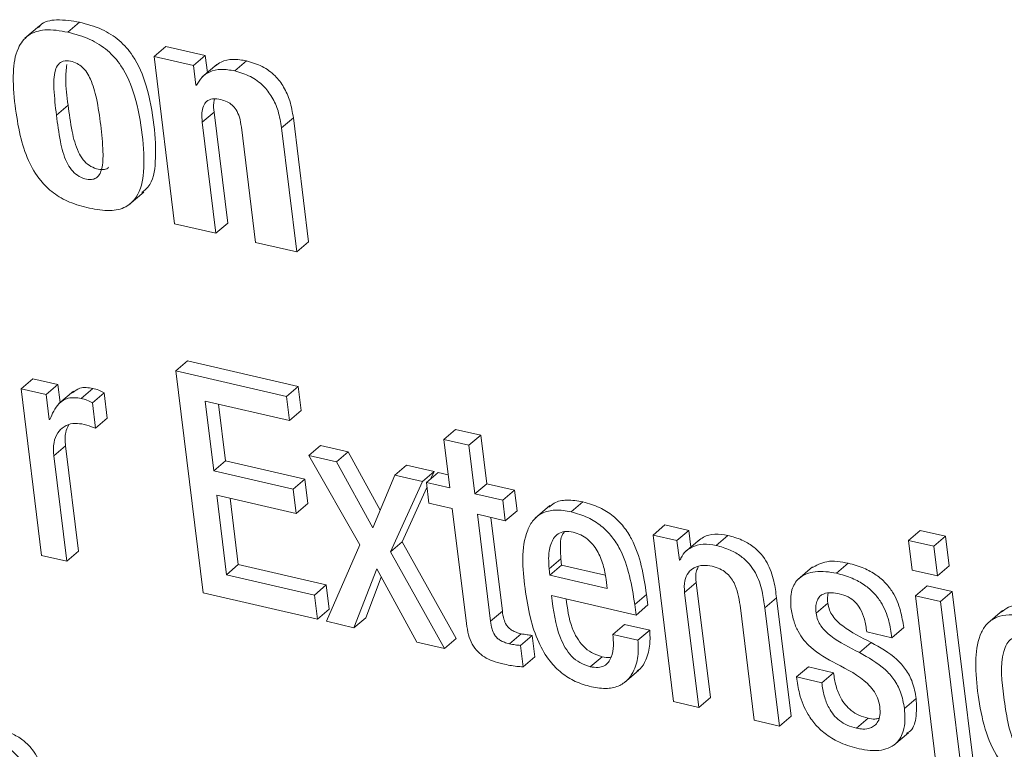
# Model space of a CAD drawing. Units: inches. Extents: x 2 to 195, y -7 to 151.
# Drawn here: x 167 to 168, y 105 to 106 of the extents above; entities that cross this region are included whole.
import ezdxf

# ---------------------------------------------------------------- set-up
doc = ezdxf.new("R2010")
doc.units = ezdxf.units.IN
doc.header["$MEASUREMENT"] = 0
doc.linetypes.add('SLD-Solid', pattern=[0])

msp = doc.modelspace()

# ---------------------------------------------------------------- linework, layer by layer
at = {"color": 7, "linetype": 'SLD-Solid', "lineweight": 15, "ltscale": 18}
for p, q in [((167.1478046, 105.6409903), (167.1401619, 105.6344564)), ((167.1624432, 105.6376164), (167.1685574, 105.6428409)), ((167.2073834, 105.6249921), (167.2134976, 105.6302192)), ((167.2340933, 105.6254488), (167.2134976, 105.6302192)), ((167.2073834, 105.6249921), (167.218107, 105.5378308)), ((167.2279792, 105.6202243), (167.2073834, 105.6249921)), ((167.2279792, 105.6202243), (167.2340933, 105.6254488)), ((167.2351797, 105.6166234), (167.2340933, 105.6254488)), ((167.2292318, 105.6100419), (167.2279792, 105.6202243)), ((167.2401045, 105.6208341), (167.2324618, 105.6143002)), ((167.2494183, 105.6174761), (167.2555325, 105.6227006)), ((167.2292318, 105.6100419), (167.2301004, 105.6107838)), ((167.2295499, 105.609968), (167.2292318, 105.6100419)), ((167.1565297, 105.5944371), (167.1626425, 105.5996616)), ((167.232512, 105.5907042), (167.2386262, 105.5959313)), ((167.2457435, 105.5380737), (167.2386262, 105.5959313)), ((167.2396307, 105.5328466), (167.232512, 105.5907042)), ((167.2738249, 105.5877474), (167.279939, 105.5929745)), ((167.2878946, 105.5283111), (167.279939, 105.5929745)), ((167.2528661, 105.5881935), (167.2602633, 105.5280682)), ((167.2817804, 105.5230866), (167.2738249, 105.5877474)), ((167.1944832, 105.5477598), (167.2021259, 105.5542937)), ((167.218107, 105.5378308), (167.2396307, 105.5328466)), ((167.2396307, 105.5328466), (167.2457435, 105.5380737)), ((167.2602633, 105.5280682), (167.2817804, 105.5230866)), ((167.2817804, 105.5230866), (167.2878946, 105.5283111)), ((167.2187472, 105.4611397), (167.2248614, 105.4663669)), ((167.2824483, 105.4530297), (167.2248614, 105.4663669)), ((167.2763355, 105.4478052), (167.2187472, 105.4611397)), ((167.2187472, 105.4611397), (167.2329806, 105.345451)), ((167.1381476, 105.4517837), (167.1442618, 105.4570082)), ((167.1573481, 105.4539775), (167.1442618, 105.4570082)), ((167.1381476, 105.4517837), (167.1488315, 105.3649392)), ((167.1512339, 105.448753), (167.1381476, 105.4517837)), ((167.1512339, 105.448753), (167.1573481, 105.4539775)), ((167.1585018, 105.444603), (167.1573481, 105.4539775)), ((167.1654964, 105.4505799), (167.1578536, 105.4440486)), ((167.1693784, 105.4467545), (167.1754913, 105.4519817)), ((167.2763355, 105.4478052), (167.2824483, 105.4530297)), ((167.2840006, 105.4404239), (167.2824483, 105.4530297)), ((167.1528258, 105.4358145), (167.1512339, 105.448753)), ((167.1752708, 105.4444551), (167.181385, 105.4496823)), ((167.1830165, 105.4364138), (167.181385, 105.4496823)), ((167.2340141, 105.4453554), (167.2778865, 105.4351968)), ((167.2384823, 105.4090347), (167.2340141, 105.4453554)), ((167.2778865, 105.4351968), (167.2763355, 105.4478052)), ((167.1769037, 105.4311866), (167.1752708, 105.4444551)), ((167.2445964, 105.4142618), (167.2409691, 105.443745)), ((167.2778865, 105.4351968), (167.2840006, 105.4404239)), ((167.1531373, 105.4357432), (167.1528258, 105.4358145)), ((167.1769037, 105.4311866), (167.1830165, 105.4364138)), ((167.3582894, 105.4253813), (167.3644035, 105.4306058)), ((167.3774965, 105.4275752), (167.3644035, 105.4306058)), ((167.3582894, 105.4253813), (167.3614019, 105.4000852)), ((167.3713823, 105.422348), (167.3582894, 105.4253813)), ((167.3713823, 105.422348), (167.3774965, 105.4275752)), ((167.380609, 105.402279), (167.3774965, 105.4275752)), ((167.1551582, 105.416849), (167.1612724, 105.4220761)), ((167.168032, 105.3671331), (167.1612724, 105.4220761)), ((167.2880279, 105.417076), (167.2941421, 105.4223031)), ((167.3084863, 105.4189794), (167.2941421, 105.4223031)), ((167.3744948, 105.3970518), (167.3713823, 105.422348)), ((167.1619179, 105.3619086), (167.1551582, 105.416849)), ((167.2384823, 105.4090347), (167.2445964, 105.4142618)), ((167.2859661, 105.4046813), (167.2445964, 105.4142618)), ((167.3023722, 105.4137549), (167.2880279, 105.417076)), ((167.2880279, 105.417076), (167.31452, 105.3704911)), ((167.3023722, 105.4137549), (167.3084863, 105.4189794)), ((167.3252132, 105.3885749), (167.3084863, 105.4189794)), ((167.2798519, 105.3994568), (167.2384823, 105.4090347)), ((167.3213232, 105.3793086), (167.3023722, 105.4137549)), ((167.3328203, 105.4067036), (167.3389344, 105.4119281)), ((167.3532853, 105.408607), (167.3389344, 105.4119281)), ((167.2798519, 105.3994568), (167.2859661, 105.4046813)), ((167.2875184, 105.3920597), (167.2859661, 105.4046813)), ((167.3328203, 105.4067036), (167.3213232, 105.3793086)), ((167.3471711, 105.4033798), (167.3328203, 105.4067036)), ((167.3471711, 105.4033798), (167.3532853, 105.408607)), ((167.3492237, 105.4029046), (167.3553379, 105.4081318)), ((167.3516129, 105.404948), (167.3532853, 105.408607)), ((167.3605611, 105.4069227), (167.3553379, 105.4081318)), ((167.2814042, 105.3868352), (167.2798519, 105.3994568)), ((167.3304469, 105.3668031), (167.3471711, 105.4033798)), ((167.3365611, 105.3720302), (167.3495326, 105.4003967)), ((167.3492237, 105.4029046), (167.3505358, 105.3922365)), ((167.3614019, 105.4000852), (167.3492237, 105.4029046)), ((167.3744948, 105.3970518), (167.380609, 105.402279)), ((167.3951249, 105.3989183), (167.380609, 105.402279)), ((167.3890107, 105.3936912), (167.3951249, 105.3989183)), ((167.3964369, 105.3882475), (167.3951249, 105.3989183)), ((167.2400346, 105.396413), (167.2814042, 105.3868352)), ((167.2451429, 105.3548968), (167.2400346, 105.396413)), ((167.2512571, 105.3601239), (167.2469909, 105.3948026)), ((167.3890107, 105.3936912), (167.3744948, 105.3970518)), ((167.3903241, 105.383023), (167.3890107, 105.3936912)), ((167.2814042, 105.3868352), (167.2875184, 105.3920597)), ((167.3505358, 105.3922365), (167.362714, 105.3894144)), ((167.362714, 105.3894144), (167.370094, 105.3294343)), ((167.4135598, 105.3909165), (167.4059171, 105.3843853)), ((167.4246569, 105.3876403), (167.4307711, 105.3928675)), ((167.3758069, 105.3863837), (167.3903241, 105.383023)), ((167.3826668, 105.3306223), (167.3758069, 105.3863837)), ((167.388781, 105.3358494), (167.3827632, 105.3847733)), ((167.3903241, 105.383023), (167.3964369, 105.3882475)), ((167.4672449, 105.3755757), (167.473359, 105.3808002)), ((167.4858355, 105.3779121), (167.473359, 105.3808002)), ((167.4672449, 105.3755757), (167.4779288, 105.2887312)), ((167.4797214, 105.3726849), (167.4672449, 105.3755757)), ((167.4797214, 105.3726849), (167.4858355, 105.3779121)), ((167.4915484, 105.3733027), (167.4839057, 105.3667687)), ((167.4868928, 105.3693216), (167.4858355, 105.3779121)), ((167.5000637, 105.3701796), (167.5061778, 105.3754041)), ((167.6003059, 105.3727852), (167.6064201, 105.3780097)), ((167.6195196, 105.3749764), (167.6064201, 105.3780097)), ((167.6134055, 105.3697519), (167.6195196, 105.3749764)), ((167.621431, 105.3594402), (167.6195196, 105.3749764)), ((167.31452, 105.3704911), (167.297149, 105.3305932)), ((167.3304469, 105.3668031), (167.3365611, 105.3720302)), ((167.364752, 105.3215804), (167.3365611, 105.3720302)), ((167.480974, 105.3625052), (167.4797214, 105.3726849)), ((167.6134055, 105.3697519), (167.6003059, 105.3727852)), ((167.6003059, 105.3727852), (167.6022173, 105.357249)), ((167.6153168, 105.3542157), (167.6134055, 105.3697519)), ((167.1488315, 105.3649392), (167.1619179, 105.3619086)), ((167.1619179, 105.3619086), (167.168032, 105.3671331)), ((167.3586378, 105.3163532), (167.3304469, 105.3668031)), ((167.4131334, 105.3578932), (167.4192476, 105.3631203)), ((167.4192476, 105.3631203), (167.4196475, 105.3598758)), ((167.480974, 105.3625052), (167.4816921, 105.3631177)), ((167.2451429, 105.3548968), (167.2512571, 105.3601239)), ((167.2969972, 105.3495324), (167.2512571, 105.3601239)), ((167.3114999, 105.3272695), (167.323352, 105.3579011)), ((167.323352, 105.3579011), (167.3442738, 105.3196796)), ((167.4131334, 105.3578932), (167.4135334, 105.3546486)), ((167.4135334, 105.3546486), (167.4196475, 105.3598758)), ((167.4196475, 105.3598758), (167.4423381, 105.3546196)), ((167.4812855, 105.3624339), (167.480974, 105.3625052)), ((167.5503326, 105.3590072), (167.5426899, 105.3524733)), ((167.5628104, 105.3556492), (167.5689233, 105.3608763)), ((167.6153168, 105.3542157), (167.621431, 105.3594402)), ((167.290883, 105.3443052), (167.2451429, 105.3548968)), ((167.317614, 105.3324967), (167.3257491, 105.3535214)), ((167.4135334, 105.3546486), (167.443365, 105.3477398)), ((167.6022173, 105.357249), (167.6153168, 105.3542157)), ((167.290883, 105.3443052), (167.2969972, 105.3495324)), ((167.2985495, 105.3369107), (167.2969972, 105.3495324)), ((167.443365, 105.3477398), (167.4427882, 105.3524364)), ((167.483651, 105.3456648), (167.4897651, 105.3508893)), ((167.4971425, 105.2909224), (167.4897651, 105.3508893)), ((167.6038541, 105.3439409), (167.6099682, 105.3491681)), ((167.6230678, 105.3461347), (167.6099682, 105.3491681)), ((167.2329806, 105.345451), (167.2924353, 105.3316835)), ((167.2924353, 105.3316835), (167.290883, 105.3443052)), ((167.4143768, 105.3440756), (167.4584076, 105.33388)), ((167.4577317, 105.3393791), (167.4638459, 105.3446062)), ((167.4645217, 105.3391045), (167.4638459, 105.3446062)), ((167.4910284, 105.2856979), (167.483651, 105.3456648)), ((167.5254496, 105.3375601), (167.5315638, 105.3427873)), ((167.5391405, 105.2811968), (167.5315638, 105.3427873)), ((167.6169536, 105.3409076), (167.6038541, 105.3439409)), ((167.6038541, 105.3439409), (167.6145393, 105.2570965)), ((167.6169536, 105.3409076), (167.6230678, 105.3461347)), ((167.6337517, 105.2592877), (167.6230678, 105.3461347)), ((167.4584076, 105.33388), (167.4577317, 105.3393791)), ((167.4584076, 105.33388), (167.4645217, 105.3391045)), ((167.5125494, 105.3389725), (167.5199268, 105.2790056)), ((167.5330263, 105.2759723), (167.5254496, 105.3375601)), ((167.5521753, 105.3348304), (167.5582895, 105.3400575)), ((167.6276375, 105.2540632), (167.6169536, 105.3409076)), ((167.2924353, 105.3316835), (167.2985495, 105.3369107)), ((167.3114999, 105.3272695), (167.317614, 105.3324967)), ((167.3826668, 105.3306223), (167.388781, 105.3358494)), ((167.6492589, 105.3362401), (167.6416162, 105.3297089)), ((167.297149, 105.3305932), (167.3114999, 105.3272695)), ((167.4463165, 105.3237504), (167.4524307, 105.3289776)), ((167.4655302, 105.3259443), (167.4524307, 105.3289776)), ((167.591664, 105.3220741), (167.5977782, 105.3273012)), ((167.3924493, 105.3188903), (167.3985634, 105.3241148)), ((167.3981687, 105.3180534), (167.4042829, 105.3232779)), ((167.405657, 105.3121082), (167.4042829, 105.3232779)), ((167.459416, 105.3207171), (167.4463165, 105.3237504)), ((167.459416, 105.3207171), (167.4655302, 105.3259443)), ((167.5785658, 105.3251074), (167.591664, 105.3220741)), ((167.3442738, 105.3196796), (167.3586378, 105.3163532)), ((167.3586378, 105.3163532), (167.364752, 105.3215804)), ((167.3995429, 105.306881), (167.3981687, 105.3180534)), ((167.5747325, 105.3143231), (167.5808467, 105.3195476)), ((167.3995429, 105.306881), (167.405657, 105.3121082)), ((167.4345858, 105.3069286), (167.4407, 105.3121557)), ((167.5420207, 105.3015905), (167.5481349, 105.306815)), ((167.5612344, 105.3037817), (167.5481349, 105.306815)), ((167.4522116, 105.2985889), (167.4598543, 105.3051202)), ((167.5551202, 105.2985572), (167.5420207, 105.3015905)), ((167.5551202, 105.2985572), (167.5612344, 105.3037817)), ((167.4779288, 105.2887312), (167.4910284, 105.2856979)), ((167.4910284, 105.2856979), (167.4971425, 105.2909224)), ((167.5981847, 105.285125), (167.6042989, 105.2903495)), ((167.5330263, 105.2759723), (167.5391405, 105.2811968)), ((167.5199268, 105.2790056), (167.5330263, 105.2759723)), ((167.5732093, 105.2748292), (167.5793235, 105.2800537)), ((167.5925959, 105.2660117), (167.6002386, 105.272543))]:
    msp.add_line(p, q, dxfattribs=at)
for points, knots in [([(167.1685574, 105.6428409), (167.1646898, 105.6434926), (167.1579494, 105.6446285), (167.1496085, 105.6432537), (167.1475495, 105.6404766), (167.1472766, 105.6401085)], [0, 0, 0, 0, 0.53870182, 0.93886232, 1, 1, 1, 1]), ([(167.2010462, 105.5539954), (167.2021682, 105.5549135), (167.206856, 105.5587492), (167.2086988, 105.5722715), (167.2076192, 105.5897045), (167.2043144, 105.608726), (167.1980866, 105.6239132), (167.1895228, 105.6337003), (167.1799453, 105.6398059), (167.172501, 105.6417899), (167.1685574, 105.6428409)], [0, 0, 0, 0, 0.03940149, 0.16462246, 0.34269383, 0.53359423, 0.69186764, 0.78847869, 0.88794582, 1, 1, 1, 1]), ([(167.1624432, 105.6376164), (167.1584807, 105.6383646), (167.1515746, 105.6396687), (167.1415516, 105.6368549), (167.1352818, 105.6282672), (167.1334998, 105.6151925), (167.1344513, 105.6051857), (167.1349994, 105.5994213)], [0, 0, 0, 0, 0.20160284, 0.35135821, 0.4938607, 0.70844535, 1, 1, 1, 1]), ([(167.1737265, 105.5459039), (167.1773191, 105.5452296), (167.1836352, 105.5440442), (167.1927152, 105.54582), (167.2001393, 105.552904), (167.2028018, 105.5667935), (167.2014327, 105.5845641), (167.1982172, 105.6034817), (167.1919698, 105.6186897), (167.1834109, 105.6284753), (167.1738296, 105.6345779), (167.1663866, 105.6365641), (167.1624432, 105.6376164)], [0, 0, 0, 0, 0.08331578, 0.14647633, 0.20311271, 0.30701024, 0.45473098, 0.61309415, 0.74436881, 0.82453515, 0.90703819, 1, 1, 1, 1]), ([(167.1796466, 105.5890832), (167.1790031, 105.5937943), (167.1778893, 105.6019481), (167.1753329, 105.6112729), (167.1725167, 105.6166135), (167.1702006, 105.6194314), (167.1673053, 105.6215131), (167.1638985, 105.622647), (167.1602695, 105.6229091), (167.1572205, 105.620962), (167.1550668, 105.6157911), (167.1551257, 105.606689), (167.1560135, 105.5989419), (167.1565297, 105.5944371)], [0, 0, 0, 0, 0.19572023, 0.3387399, 0.39451735, 0.44297622, 0.48757195, 0.53910809, 0.58985681, 0.6312423, 0.67828528, 0.81292852, 1, 1, 1, 1]), ([(167.1619654, 105.6207338), (167.1616936, 105.6182367), (167.1609283, 105.6112054), (167.1619705, 105.6041873), (167.1626425, 105.5996616)], [0, 0, 0, 0, 0.35513859, 1, 1, 1, 1]), ([(167.2555325, 105.6227006), (167.2531663, 105.6231007), (167.2487568, 105.6238463), (167.2429108, 105.6228363), (167.2403591, 105.6207903), (167.2394393, 105.6200527)], [0, 0, 0, 0, 0.425471591, 0.79289589, 1, 1, 1, 1]), ([(167.279939, 105.5929745), (167.2794413, 105.595945), (167.2785054, 105.6015308), (167.2752345, 105.6090128), (167.2704363, 105.6152942), (167.2637942, 105.6202262), (167.2583269, 105.6218637), (167.2555325, 105.6227006)], [0, 0, 0, 0, 0.21850928, 0.41090513, 0.58720819, 0.78902039, 1, 1, 1, 1]), ([(167.2494183, 105.6174761), (167.2470371, 105.6178916), (167.2425993, 105.6186659), (167.2365268, 105.6173968), (167.2320035, 105.6143054), (167.2303893, 105.6114519), (167.2295499, 105.609968)], [0, 0, 0, 0, 0.31122888, 0.58000696, 0.78160592, 1, 1, 1, 1]), ([(167.2738249, 105.5877474), (167.2733274, 105.5907188), (167.2723922, 105.5963049), (167.2691196, 105.6037862), (167.2643223, 105.6100673), (167.2576795, 105.6149986), (167.2522126, 105.6166381), (167.2494183, 105.6174761)], [0, 0, 0, 0, 0.21856622, 0.41089849, 0.58719695, 0.7890039, 1, 1, 1, 1]), ([(167.1349994, 105.5994213), (167.1357595, 105.5941725), (167.137176, 105.5843902), (167.1413737, 105.5710156), (167.1473301, 105.5607499), (167.154887, 105.5535139), (167.1635958, 105.548546), (167.1702249, 105.5468171), (167.1737265, 105.5459039)], [0, 0, 0, 0, 0.222212003, 0.41414091, 0.584647451, 0.713646622, 0.84874704, 1, 1, 1, 1]), ([(167.1626425, 105.5996616), (167.1632363, 105.5950603), (167.1643081, 105.5867542), (167.1668145, 105.5770212), (167.1702052, 105.5711619), (167.1734178, 105.5680366), (167.1771775, 105.5663684), (167.1805302, 105.5658925), (167.1829003, 105.5663468), (167.1836095, 105.5671519), (167.1837755, 105.5673404)], [0, 0, 0, 0, 0.30938282, 0.55848437, 0.66183672, 0.75656002, 0.8521975, 0.92927227, 0.98344131, 1, 1, 1, 1]), ([(167.232512, 105.5907042), (167.2323717, 105.5923109), (167.2321246, 105.5951421), (167.2327769, 105.5989577), (167.2346521, 105.6018734), (167.2381821, 105.603205), (167.2407229, 105.6027461), (167.2421466, 105.602489)], [0, 0, 0, 0, 0.252996307, 0.445779874, 0.598913757, 0.775256558, 1, 1, 1, 1]), ([(167.2386262, 105.5959313), (167.2384255, 105.5975509), (167.2381406, 105.5998505), (167.2386967, 105.6020784), (167.2388611, 105.6027371)], [0, 0, 0, 0, 0.70429479, 1, 1, 1, 1]), ([(167.2421466, 105.602489), (167.2432587, 105.6021748), (167.2453891, 105.6015729), (167.248169, 105.5997481), (167.2504542, 105.5969928), (167.2521098, 105.5930418), (167.2525975, 105.5899153), (167.2528661, 105.5881935)], [0, 0, 0, 0, 0.17907882, 0.34303529, 0.50852206, 0.72933329, 1, 1, 1, 1]), ([(167.1565297, 105.5944371), (167.1571223, 105.5898349), (167.1581919, 105.5815288), (167.1607036, 105.5717945), (167.1640886, 105.5659367), (167.1673097, 105.5628028), (167.1710447, 105.5611683), (167.174467, 105.5606057), (167.1772726, 105.5613884), (167.1791472, 105.5634364), (167.1807937, 105.5681002), (167.1809757, 105.5769031), (167.1801469, 105.5844978), (167.1796466, 105.5890832)], [0, 0, 0, 0, 0.19141713, 0.34547654, 0.40944123, 0.4680502, 0.52717998, 0.57486251, 0.60838229, 0.64238073, 0.6846044, 0.80957927, 1, 1, 1, 1]), ([(167.1754913, 105.4519817), (167.1731567, 105.4523602), (167.1692445, 105.4529944), (167.1661182, 105.4506849), (167.1648575, 105.4497535)], [0, 0, 0, 0, 0.59676047, 1, 1, 1, 1]), ([(167.181385, 105.4496823), (167.1804667, 105.4501941), (167.1786077, 105.4512303), (167.1765384, 105.4517292), (167.1754913, 105.4519817)], [0, 0, 0, 0, 0.49398508, 1, 1, 1, 1]), ([(167.1693784, 105.4467545), (167.1670901, 105.4470762), (167.1629177, 105.4476628), (167.1563234, 105.4435152), (167.1543721, 105.4387554), (167.1531373, 105.4357432)], [0, 0, 0, 0, 0.3084097, 0.56234681, 1, 1, 1, 1]), ([(167.1752708, 105.4444551), (167.1743525, 105.444967), (167.1724939, 105.4460029), (167.1704251, 105.446502), (167.1693784, 105.4467545)], [0, 0, 0, 0, 0.49408368, 1, 1, 1, 1]), ([(167.1551582, 105.416849), (167.1550119, 105.4191971), (167.1547537, 105.4233386), (167.1568005, 105.4287911), (167.1604252, 105.4323223), (167.165033, 105.4340174), (167.168242, 105.4336417), (167.1697969, 105.4334597)], [0, 0, 0, 0, 0.26443063, 0.46637174, 0.63728824, 0.82426353, 1, 1, 1, 1]), ([(167.1612724, 105.4220761), (167.1610546, 105.4244593), (167.1607109, 105.4282209), (167.1623071, 105.431593), (167.162892, 105.4328287)], [0, 0, 0, 0, 0.63356301, 1, 1, 1, 1]), ([(167.1697969, 105.4334597), (167.171493, 105.4330179), (167.1739057, 105.4323894), (167.1762172, 105.4314621), (167.1769037, 105.4311866)], [0, 0, 0, 0, 0.70300033, 1, 1, 1, 1]), ([(167.4307711, 105.3928675), (167.427957, 105.3933479), (167.4229644, 105.3942002), (167.4164353, 105.3931015), (167.4138747, 105.3908204), (167.4129869, 105.3900295)], [0, 0, 0, 0, 0.4576654, 0.81196904, 1, 1, 1, 1]), ([(167.4246569, 105.3876403), (167.4218202, 105.3881492), (167.4167877, 105.3890519), (167.4096805, 105.387525), (167.4046323, 105.3835648), (167.3979179, 105.3708008), (167.3993788, 105.3582154), (167.4005949, 105.3477398)], [0, 0, 0, 0, 0.14912471, 0.26456657, 0.36666394, 0.47283904, 1, 1, 1, 1]), ([(167.4638459, 105.3446062), (167.4622725, 105.3546581), (167.4602974, 105.3672754), (167.4520515, 105.3801122), (167.4464889, 105.3857707), (167.4393233, 105.3903727), (167.4337222, 105.3920066), (167.4307711, 105.3928675)], [0, 0, 0, 0, 0.47677703, 0.59845207, 0.72241929, 0.85374613, 1, 1, 1, 1]), ([(167.4577317, 105.3393791), (167.4561586, 105.3494309), (167.4541838, 105.3620489), (167.4459381, 105.3748871), (167.4403747, 105.380546), (167.4332095, 105.3851486), (167.4276081, 105.3867805), (167.4246569, 105.3876403)], [0, 0, 0, 0, 0.47675846, 0.59847688, 0.7224407, 0.85376393, 1, 1, 1, 1]), ([(167.4256574, 105.3770435), (167.4241503, 105.3772895), (167.4214596, 105.3777286), (167.416583, 105.3759988), (167.4134631, 105.3705168), (167.4126947, 105.3640357), (167.4129994, 105.3597692), (167.4131334, 105.3578932)], [0, 0, 0, 0, 0.16396435, 0.29274045, 0.53578812, 0.79587486, 1, 1, 1, 1]), ([(167.4211589, 105.3773471), (167.4207852, 105.3768534), (167.4189558, 105.3744362), (167.4189275, 105.3691765), (167.4191498, 105.3649703), (167.4192476, 105.3631203)], [0, 0, 0, 0, 0.1257116, 0.61547603, 1, 1, 1, 1]), ([(167.4427882, 105.3524364), (167.4423614, 105.3549817), (167.4414922, 105.3601659), (167.43846, 105.3675316), (167.4342225, 105.3728216), (167.4296734, 105.3758369), (167.4270206, 105.3766339), (167.4256574, 105.3770435)], [0, 0, 0, 0, 0.24220468, 0.49329947, 0.74077841, 0.86679729, 1, 1, 1, 1]), ([(167.5061778, 105.3754041), (167.5039548, 105.375726), (167.4996934, 105.376343), (167.4941597, 105.3751907), (167.4917281, 105.373189), (167.4908977, 105.3725054)], [0, 0, 0, 0, 0.41798991, 0.80124636, 1, 1, 1, 1]), ([(167.5315638, 105.3427873), (167.5311878, 105.3456968), (167.5303775, 105.3519683), (167.5276833, 105.3597964), (167.5236149, 105.3657824), (167.5191984, 105.3699255), (167.5133042, 105.3733965), (167.5086734, 105.3747011), (167.5061778, 105.3754041)], [0, 0, 0, 0, 0.1966309, 0.42384244, 0.54646854, 0.67856753, 0.82678056, 1, 1, 1, 1]), ([(167.5000637, 105.3701796), (167.4978239, 105.3705187), (167.4935306, 105.3711688), (167.487732, 105.3697059), (167.4833358, 105.3666941), (167.4819746, 105.3638658), (167.4812855, 105.3624339)], [0, 0, 0, 0, 0.30376691, 0.58229188, 0.78852575, 1, 1, 1, 1]), ([(167.5254496, 105.3375601), (167.5250738, 105.3404706), (167.5242641, 105.3467423), (167.5215684, 105.3545698), (167.5175009, 105.3605555), (167.5130837, 105.3646976), (167.5071917, 105.3681733), (167.5025599, 105.369477), (167.5000637, 105.3701796)], [0, 0, 0, 0, 0.19668218, 0.42383032, 0.54645208, 0.6785464, 0.82675869, 1, 1, 1, 1]), ([(167.483651, 105.3456648), (167.4835212, 105.3477065), (167.4832934, 105.3512925), (167.4852416, 105.3560099), (167.4887861, 105.3589065), (167.4933123, 105.3600428), (167.4964662, 105.3595688), (167.4980599, 105.3593293)], [0, 0, 0, 0, 0.25122092, 0.44122862, 0.60684661, 0.80133799, 1, 1, 1, 1]), ([(167.4897651, 105.3508893), (167.4895348, 105.3529761), (167.4892171, 105.3558544), (167.4904876, 105.358379), (167.490837, 105.3590732)], [0, 0, 0, 0, 0.72503164, 1, 1, 1, 1]), ([(167.4980599, 105.3593293), (167.4994199, 105.3589326), (167.5019846, 105.3581844), (167.5052359, 105.3560836), (167.5077101, 105.3535436), (167.5111041, 105.3481755), (167.5119149, 105.3430124), (167.5125494, 105.3389725)], [0, 0, 0, 0, 0.15756804, 0.29713127, 0.42666021, 0.55138351, 1, 1, 1, 1]), ([(167.5689233, 105.3608763), (167.5651118, 105.3616249), (167.558314, 105.36296), (167.5522661, 105.359713), (167.5496093, 105.3582865)], [0, 0, 0, 0, 0.56069745, 1, 1, 1, 1]), ([(167.5977782, 105.3273012), (167.5973249, 105.3302469), (167.5963345, 105.3366833), (167.5930721, 105.3446551), (167.5884142, 105.350764), (167.5834046, 105.3550498), (167.5768189, 105.3586872), (167.5716914, 105.3601088), (167.5689233, 105.3608763)], [0, 0, 0, 0, 0.18704608, 0.40868897, 0.5316687, 0.66668145, 0.82005655, 1, 1, 1, 1]), ([(167.5628104, 105.3556492), (167.5590907, 105.3562849), (167.5523763, 105.3574323), (167.5431448, 105.354151), (167.5385832, 105.3464302), (167.5388983, 105.3409511), (167.5390758, 105.3378637)], [0, 0, 0, 0, 0.30820947, 0.55634572, 0.75000442, 1, 1, 1, 1]), ([(167.591664, 105.3220741), (167.5912114, 105.3250207), (167.5902225, 105.3314583), (167.586959, 105.3394305), (167.5822992, 105.3455365), (167.5772916, 105.3498236), (167.5707052, 105.3534593), (167.565578, 105.3548815), (167.5628104, 105.3556492)], [0, 0, 0, 0, 0.187096499, 0.408751759, 0.531688457, 0.666681236, 0.820081599, 1, 1, 1, 1]), ([(167.4005949, 105.3477398), (167.4013662, 105.3425924), (167.4027984, 105.3330345), (167.4070594, 105.320109), (167.4126797, 105.3103301), (167.4193933, 105.3035006), (167.4267324, 105.2988632), (167.4322746, 105.2972616), (167.4351178, 105.29644)], [0, 0, 0, 0, 0.23517079, 0.43667473, 0.61234001, 0.7400595, 0.86664949, 1, 1, 1, 1]), ([(167.4345858, 105.3069286), (167.432721, 105.3075209), (167.4291048, 105.3086696), (167.4246892, 105.3122941), (167.4213612, 105.3167679), (167.4165052, 105.3270237), (167.4153226, 105.3364985), (167.4143768, 105.3440756)], [0, 0, 0, 0, 0.12905564, 0.25027004, 0.37207171, 0.49783801, 1, 1, 1, 1]), ([(167.5521753, 105.3348304), (167.5520688, 105.3361546), (167.5518822, 105.338472), (167.5525836, 105.3415676), (167.5540255, 105.3437089), (167.5565847, 105.3453242), (167.5601612, 105.3457293), (167.5628483, 105.3452218), (167.5641225, 105.3449811)], [0, 0, 0, 0, 0.201309417, 0.352311158, 0.473523516, 0.583774725, 0.802617777, 1, 1, 1, 1]), ([(167.5582895, 105.3400575), (167.5581249, 105.3413955), (167.5579087, 105.3431531), (167.5583919, 105.3448312), (167.5585073, 105.3452319)], [0, 0, 0, 0, 0.761253469, 1, 1, 1, 1]), ([(167.5641225, 105.3449811), (167.5657442, 105.3445075), (167.5688098, 105.3436121), (167.572659, 105.3408208), (167.575604, 105.3368303), (167.5776105, 105.3314689), (167.5782311, 105.3273359), (167.5785658, 105.3251074)], [0, 0, 0, 0, 0.19016663, 0.35950255, 0.52733727, 0.74514041, 1, 1, 1, 1]), ([(167.4407, 105.3121557), (167.4388354, 105.3127481), (167.4352196, 105.3138969), (167.4308016, 105.3175203), (167.427485, 105.3219959), (167.4235742, 105.3300629), (167.4226462, 105.3371372), (167.4219668, 105.3423173)], [0, 0, 0, 0, 0.15331767, 0.29731995, 0.44196453, 0.59137446, 1, 1, 1, 1]), ([(167.5390758, 105.3378637), (167.5394557, 105.3355544), (167.5401637, 105.3312498), (167.5425118, 105.3254873), (167.5455719, 105.3208135), (167.5517855, 105.3144309), (167.5580066, 105.3110214), (167.5627048, 105.3084465)], [0, 0, 0, 0, 0.17682622, 0.32961198, 0.46735868, 0.59774689, 1, 1, 1, 1]), ([(167.5808467, 105.3195476), (167.5757023, 105.32212), (167.5683677, 105.3257875), (167.5613547, 105.3321836), (167.5589797, 105.3364812), (167.5585229, 105.3388481), (167.5582895, 105.3400575)], [0, 0, 0, 0, 0.54221255, 0.77305353, 0.88403614, 1, 1, 1, 1]), ([(167.7025718, 105.2855448), (167.7016476, 105.2915149), (167.6998591, 105.3030691), (167.6945155, 105.316625), (167.6881899, 105.3256831), (167.6823144, 105.3313364), (167.6751266, 105.3357124), (167.6670973, 105.3384181), (167.6593666, 105.339474), (167.6527779, 105.3386352), (167.6498272, 105.3363816), (167.6486015, 105.3354455)], [0, 0, 0, 0, 0.20738007, 0.40135657, 0.49381138, 0.58538895, 0.67952357, 0.78078973, 0.87400251, 0.94766193, 1, 1, 1, 1]), ([(167.3985634, 105.3241148), (167.3976839, 105.3243437), (167.3960536, 105.324768), (167.3938807, 105.3257619), (167.3921487, 105.3270394), (167.3905578, 105.328987), (167.3893423, 105.3319865), (167.3889802, 105.3344785), (167.388781, 105.3358494)], [0, 0, 0, 0, 0.16337628, 0.30283173, 0.42736768, 0.54738452, 0.75100321, 1, 1, 1, 1]), ([(167.5747325, 105.3143231), (167.5695891, 105.3168949), (167.5622553, 105.3205619), (167.5552398, 105.3269554), (167.5528674, 105.3312546), (167.5524094, 105.333621), (167.5521753, 105.3348304)], [0, 0, 0, 0, 0.54216604, 0.77304987, 0.88401934, 1, 1, 1, 1]), ([(167.6964576, 105.2803177), (167.6955336, 105.2862878), (167.6937453, 105.2978423), (167.6884001, 105.3113976), (167.6820764, 105.3204586), (167.6762009, 105.3261106), (167.6690096, 105.3304926), (167.6609963, 105.3331742), (167.6532119, 105.3342961), (167.6464078, 105.3332269), (167.6412699, 105.3298803), (167.6365895, 105.3227034), (167.6346938, 105.3102226), (167.6356635, 105.2999646), (167.6362016, 105.2942725)], [0, 0, 0, 0, 0.14471396, 0.28007465, 0.34460868, 0.40851334, 0.47420237, 0.54486107, 0.60989633, 0.66130379, 0.70639999, 0.75249748, 0.86266397, 1, 1, 1, 1]), ([(167.370094, 105.3294343), (167.370388, 105.3274654), (167.3709421, 105.3237548), (167.3728478, 105.3186233), (167.3757474, 105.3146707), (167.3794802, 105.3118324), (167.3838833, 105.3097309), (167.3872282, 105.3088532), (167.3890397, 105.3083779)], [0, 0, 0, 0, 0.19363529, 0.36491582, 0.52792363, 0.66366396, 0.81784432, 1, 1, 1, 1]), ([(167.3924493, 105.3188903), (167.39157, 105.3191179), (167.389939, 105.3195402), (167.3877673, 105.3205375), (167.3860355, 105.3218147), (167.3844417, 105.3237602), (167.3832315, 105.3267613), (167.3828672, 105.3292525), (167.3826668, 105.3306223)], [0, 0, 0, 0, 0.16327706, 0.30288983, 0.4274421, 0.5473524, 0.75111129, 1, 1, 1, 1]), ([(167.4042829, 105.3232779), (167.4033941, 105.3233558), (167.4014718, 105.3235244), (167.3995804, 105.3239083), (167.3985634, 105.3241148)], [0, 0, 0, 0, 0.46235032, 1, 1, 1, 1]), ([(167.4463165, 105.3237504), (167.4464744, 105.3218332), (167.4468034, 105.3178358), (167.4460586, 105.3127894), (167.4441589, 105.3091795), (167.4418108, 105.3071671), (167.4383953, 105.3062719), (167.4359582, 105.306692), (167.4345858, 105.3069286)], [0, 0, 0, 0, 0.22916479, 0.47778865, 0.59420778, 0.70807371, 0.83560171, 1, 1, 1, 1]), ([(167.4589329, 105.3046635), (167.4594751, 105.3050375), (167.4615244, 105.3064513), (167.4640829, 105.3113273), (167.4659303, 105.3182117), (167.465657, 105.3234946), (167.4655302, 105.3259443)], [0, 0, 0, 0, 0.08465051, 0.31994277, 0.68466606, 1, 1, 1, 1]), ([(167.6617011, 105.3223856), (167.6602271, 105.3226312), (167.6575593, 105.3230758), (167.6537514, 105.3216911), (167.6512221, 105.3187324), (167.6476391, 105.3087011), (167.6499512, 105.2902619), (167.6526548, 105.2718793), (167.6583649, 105.2610246), (167.6616002, 105.2569881), (167.6655783, 105.2538426), (167.6687278, 105.2528454), (167.6703179, 105.2523419)], [0, 0, 0, 0, 0.05143866, 0.09309784, 0.13463997, 0.18296793, 0.46041493, 0.76251048, 0.82633088, 0.88555643, 0.94221911, 1, 1, 1, 1]), ([(167.3981687, 105.3180534), (167.3972799, 105.3181301), (167.3953572, 105.3182959), (167.3934661, 105.3186824), (167.3924493, 105.3188903)], [0, 0, 0, 0, 0.46228689, 1, 1, 1, 1]), ([(167.4351178, 105.29644), (167.4379228, 105.2959528), (167.44289, 105.2950903), (167.4498034, 105.2967002), (167.4546129, 105.3003466), (167.4580569, 105.305992), (167.4597943, 105.3130114), (167.4595359, 105.318276), (167.459416, 105.3207171)], [0, 0, 0, 0, 0.20235036, 0.35833008, 0.49302021, 0.6233403, 0.82534766, 1, 1, 1, 1]), ([(167.6042989, 105.2903495), (167.6037797, 105.2932427), (167.6028163, 105.2986112), (167.5991285, 105.3055449), (167.5922713, 105.3131445), (167.5855412, 105.3169165), (167.5808467, 105.3195476)], [0, 0, 0, 0, 0.22373959, 0.41517165, 0.59205589, 1, 1, 1, 1]), ([(167.4454585, 105.3119603), (167.4452474, 105.311895), (167.4437113, 105.3114198), (167.4420945, 105.3118149), (167.4407, 105.3121557)], [0, 0, 0, 0, 0.13744646, 1, 1, 1, 1]), ([(167.5981847, 105.285125), (167.5976659, 105.2880173), (167.5967031, 105.2933849), (167.5930157, 105.3003182), (167.5861563, 105.3079168), (167.5794267, 105.3116907), (167.5747325, 105.3143231)], [0, 0, 0, 0, 0.22366934, 0.41510401, 0.59201306, 1, 1, 1, 1]), ([(167.3890397, 105.3083779), (167.3914543, 105.307875), (167.3949277, 105.3071516), (167.3984647, 105.3069443), (167.3995429, 105.306881)], [0, 0, 0, 0, 0.69515996, 1, 1, 1, 1]), ([(167.5627048, 105.3084465), (167.5684861, 105.3054937), (167.5756414, 105.301839), (167.5820732, 105.2948603), (167.5844288, 105.2907526), (167.5850287, 105.2876513), (167.5853386, 105.286049)], [0, 0, 0, 0, 0.578553804, 0.716050788, 0.853303639, 1, 1, 1, 1]), ([(167.5420207, 105.3015905), (167.5424371, 105.298676), (167.5434099, 105.2918677), (167.5468609, 105.2832432), (167.5520204, 105.2761959), (167.5577299, 105.2711026), (167.5653306, 105.2667378), (167.5712997, 105.2650628), (167.5745227, 105.2641584)], [0, 0, 0, 0, 0.16517224, 0.38584284, 0.51263174, 0.65293924, 0.81261064, 1, 1, 1, 1]), ([(167.5793235, 105.2800537), (167.5776676, 105.2805282), (167.5745284, 105.2814278), (167.5704787, 105.2839147), (167.5673012, 105.2869998), (167.5644588, 105.2912933), (167.5622924, 105.2969548), (167.5615902, 105.3014857), (167.5612344, 105.3037817)], [0, 0, 0, 0, 0.16049218, 0.30425429, 0.43924678, 0.57177672, 0.78299481, 1, 1, 1, 1]), ([(167.5732093, 105.2748292), (167.5715535, 105.2753039), (167.5684151, 105.2762039), (167.5643639, 105.2786873), (167.5611862, 105.2817731), (167.5583463, 105.2860679), (167.5561771, 105.291729), (167.5554758, 105.2962602), (167.5551202, 105.2985572)], [0, 0, 0, 0, 0.16048739, 0.30420247, 0.43919094, 0.57178523, 0.78292045, 1, 1, 1, 1]), ([(167.6362016, 105.2942725), (167.6371248, 105.2883016), (167.6389115, 105.2767457), (167.6442535, 105.263188), (167.6505768, 105.2541258), (167.6564513, 105.2484722), (167.6636423, 105.2440863), (167.6716557, 105.2414023), (167.6794414, 105.2402829), (167.6862437, 105.2413566), (167.6913835, 105.2447019), (167.6960645, 105.2518828), (167.6979632, 105.2643653), (167.6969948, 105.2746255), (167.6964576, 105.2803177)], [0, 0, 0, 0, 0.14471286, 0.28006833, 0.34458832, 0.40849971, 0.47418265, 0.54485948, 0.60987383, 0.66126853, 0.70636801, 0.75248318, 0.86268186, 1, 1, 1, 1]), ([(167.5853386, 105.286049), (167.5854513, 105.2845532), (167.5856482, 105.2819378), (167.5846773, 105.2784588), (167.5828228, 105.2761498), (167.5800652, 105.2746944), (167.5767323, 105.2742443), (167.574329, 105.2746433), (167.5732093, 105.2748292)], [0, 0, 0, 0, 0.2193595, 0.38355092, 0.51785894, 0.64256756, 0.83346245, 1, 1, 1, 1]), ([(167.5992196, 105.2722684), (167.5996977, 105.272488), (167.6025685, 105.273807), (167.6047498, 105.2810802), (167.6044627, 105.286982), (167.6042989, 105.2903495)], [0, 0, 0, 0, 0.079019957, 0.47450298, 1, 1, 1, 1]), ([(167.5745227, 105.2641584), (167.5784364, 105.2634728), (167.5854494, 105.2622443), (167.5949432, 105.2666741), (167.5988477, 105.2755486), (167.5984256, 105.2816457), (167.5981847, 105.285125)], [0, 0, 0, 0, 0.29936045, 0.53642989, 0.73546512, 1, 1, 1, 1]), ([(167.5848925, 105.2799929), (167.5841615, 105.2798409), (167.5823122, 105.2794562), (167.5804497, 105.2798285), (167.5793235, 105.2800537)], [0, 0, 0, 0, 0.39531092, 1, 1, 1, 1]), ([(167.1512894, 105.2419114), (167.1509135, 105.2448218), (167.1501033, 105.2510951), (167.1474084, 105.2589253), (167.1433407, 105.2649149), (167.1389229, 105.2690595), (167.1330293, 105.2725345), (167.1283978, 105.2738386), (167.1259021, 105.2745414)], [0, 0, 0, 0, 0.19663916, 0.42384833, 0.54649192, 0.67861928, 0.82682457, 1, 1, 1, 1]), ([(167.1451752, 105.2366842), (167.1447991, 105.2395946), (167.1439884, 105.2458685), (167.1412961, 105.2537003), (167.1372256, 105.2596874), (167.13281, 105.2638335), (167.1269148, 105.2673064), (167.1222834, 105.2686129), (167.1197879, 105.2693169)], [0, 0, 0, 0, 0.1966334, 0.42389127, 0.54648262, 0.67858467, 0.82681103, 1, 1, 1, 1])]:
    msp.add_open_spline(points, degree=3, knots=knots, dxfattribs=at)

doc.saveas('drawing.dxf')
